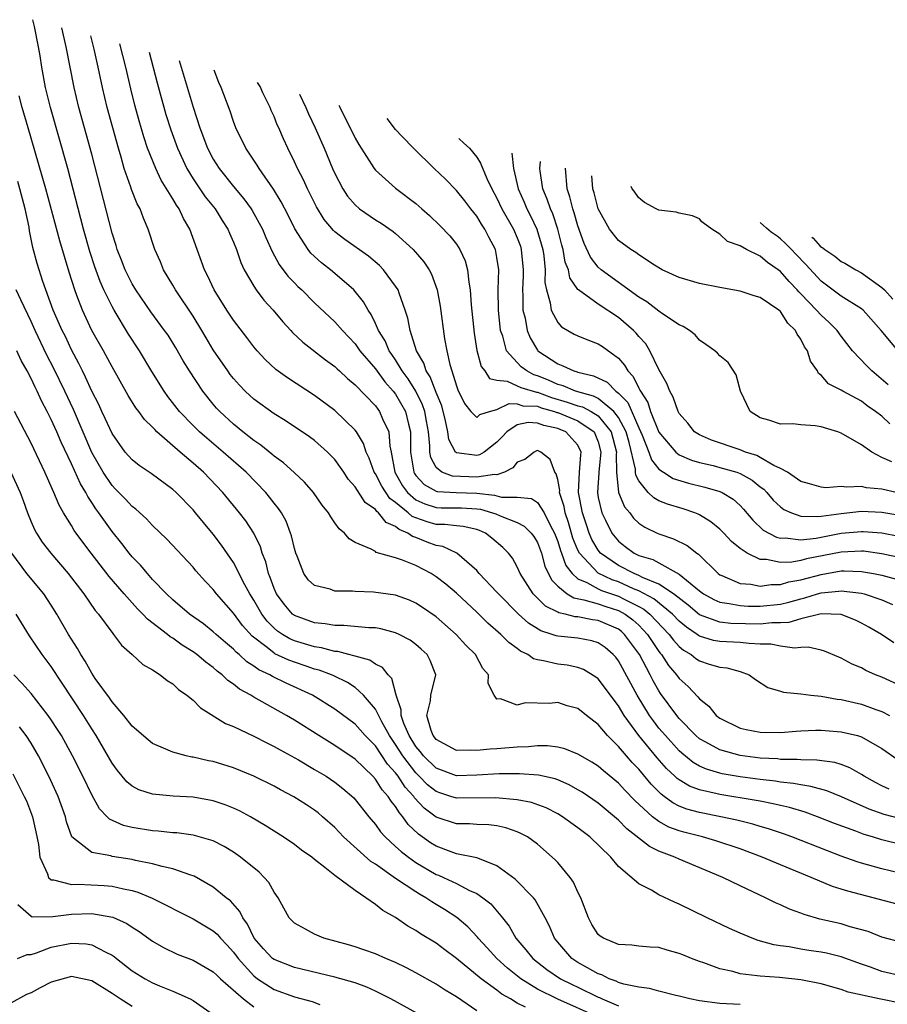
# Model space of a CAD drawing. Units: inches. Extents: x 2631000 to 2634000, y 1518000 to 1518965.
# Drawn here: x 2632668 to 2632754, y 1518402 to 1518500 of the extents above; entities that cross this region are included whole.
import ezdxf

# ---------------------------------------------------------------- set-up
doc = ezdxf.new("R2010")
doc.units = ezdxf.units.IN
doc.header["$MEASUREMENT"] = 0
doc.layers.add('LD26311518_2ft', color=254, linetype='Continuous')

msp = doc.modelspace()

# ---------------------------------------------------------------- linework, layer by layer
at = {"layer": 'LD26311518_2ft'}
for points, elevation in [([(2632757.126, 1518414.874), (2632753, 1518415.862), (2632751, 1518416.421), (2632750.556, 1518416.556), (2632749, 1518417.113), (2632747.625, 1518417.625), (2632744.113, 1518419), (2632743.297, 1518419.297), (2632741.803, 1518419.803), (2632741, 1518420.034), (2632740.266, 1518420.266), (2632738.67, 1518420.67), (2632737.113, 1518421), (2632735, 1518421.41), (2632733.748, 1518421.748), (2632733, 1518422.05), (2632732.36, 1518422.36), (2632731.519, 1518423), (2632731.214, 1518423.214), (2632730.22, 1518424.22), (2632729, 1518425.697), (2632728.355, 1518426.355), (2632727.789, 1518427), (2632727, 1518427.939), (2632725.91, 1518429), (2632725, 1518430.112), (2632723.843, 1518431), (2632723, 1518431.678), (2632721.949, 1518431.949), (2632721, 1518432.263), (2632720.183, 1518432.183), (2632717.772, 1518432.227), (2632717, 1518432.023), (2632715.35, 1518432.65), (2632715, 1518432.616), (2632714.739, 1518433), (2632714.144, 1518434.144), (2632714.156, 1518435), (2632713.616, 1518435.616), (2632712.873, 1518437), (2632711.94, 1518437.94), (2632710.962, 1518439), (2632709, 1518440.72), (2632707.665, 1518441.665), (2632707, 1518442.09), (2632706.368, 1518442.368), (2632705, 1518442.876), (2632702.821, 1518443.179), (2632701, 1518443.215), (2632700.748, 1518443.252), (2632699, 1518443.27), (2632698.551, 1518443.449), (2632697, 1518443.824), (2632696.379, 1518444.38), (2632695.933, 1518445), (2632695.267, 1518446.733), (2632695.144, 1518447), (2632695, 1518447.474), (2632694.723, 1518448.723), (2632694.63, 1518449), (2632694.176, 1518450.176), (2632693.715, 1518451), (2632693.435, 1518451.435), (2632693, 1518451.959), (2632692.559, 1518452.559), (2632692.191, 1518453), (2632690.242, 1518455), (2632687.968, 1518457), (2632686.354, 1518458.354), (2632685.627, 1518459), (2632685, 1518459.623), (2632683.67, 1518461), (2632682.497, 1518462.497), (2632682.141, 1518463), (2632680.944, 1518464.944), (2632679.725, 1518467), (2632678.639, 1518468.639), (2632677.211, 1518471), (2632677, 1518471.378), (2632676.203, 1518473), (2632675.828, 1518473.828), (2632675.298, 1518475.298), (2632674.801, 1518476.801), (2632674.173, 1518479), (2632672.62, 1518485), (2632670.931, 1518491), (2632670.441, 1518493), (2632670.062, 1518495), (2632669.89, 1518496.11), (2632669.733, 1518497), (2632669.342, 1518499), (2632669.191, 1518499.684)], 8812), ([(2632755, 1518418.221), (2632753, 1518418.712), (2632752.082, 1518419), (2632751.243, 1518419.243), (2632750.44, 1518419.56), (2632748.337, 1518420.337), (2632746.661, 1518421), (2632745.435, 1518421.435), (2632743.892, 1518421.892), (2632743, 1518422.088), (2632742.279, 1518422.279), (2632741, 1518422.518), (2632740.606, 1518422.606), (2632737, 1518423.18), (2632736.749, 1518423.251), (2632735, 1518423.638), (2632734.011, 1518424.011), (2632733, 1518424.629), (2632732.782, 1518424.782), (2632732.567, 1518425), (2632731.752, 1518425.752), (2632730.815, 1518426.815), (2632729.011, 1518429.011), (2632727.558, 1518431), (2632727, 1518431.942), (2632725, 1518434.606), (2632724.775, 1518434.775), (2632723.539, 1518435.539), (2632723, 1518435.727), (2632721.943, 1518435.943), (2632721, 1518436.053), (2632719.603, 1518436.397), (2632719, 1518436.486), (2632718.597, 1518436.597), (2632718.045, 1518437), (2632717.337, 1518437.337), (2632717, 1518437.603), (2632716.188, 1518438.188), (2632715.391, 1518439), (2632714.117, 1518440.117), (2632713, 1518441.203), (2632711, 1518443.054), (2632709.947, 1518443.947), (2632709, 1518444.694), (2632708.5, 1518445), (2632707, 1518445.783), (2632705.666, 1518446.334), (2632705, 1518446.566), (2632703.092, 1518447.092), (2632703, 1518447.167), (2632702.587, 1518447.413), (2632701, 1518448.083), (2632700.415, 1518448.415), (2632699.94, 1518449), (2632699.411, 1518449.41), (2632699, 1518450.022), (2632698.592, 1518450.592), (2632698.378, 1518451), (2632697.751, 1518451.751), (2632696.88, 1518453), (2632696.014, 1518454.013), (2632694.981, 1518454.981), (2632693.929, 1518455.928), (2632693, 1518456.584), (2632692.784, 1518456.783), (2632691.678, 1518457.678), (2632691, 1518458.133), (2632689.901, 1518459), (2632689, 1518459.74), (2632687.632, 1518461), (2632687.326, 1518461.326), (2632687, 1518461.709), (2632685.959, 1518463), (2632684.635, 1518465), (2632684.015, 1518466.015), (2632683.291, 1518467.29), (2632682.526, 1518468.526), (2632682.196, 1518469), (2632680.835, 1518470.835), (2632679.358, 1518473), (2632679, 1518473.601), (2632678.301, 1518475), (2632677.95, 1518475.95), (2632677.517, 1518477), (2632677.406, 1518477.406), (2632677, 1518478.599), (2632675, 1518486.394), (2632673.732, 1518491), (2632673.26, 1518493), (2632672.468, 1518497), (2632672.044, 1518498.888)], 8814), ([(2632755, 1518420.741), (2632753.221, 1518421.221), (2632751.749, 1518421.749), (2632749.029, 1518422.971), (2632747.561, 1518423.561), (2632745.995, 1518423.995), (2632745, 1518424.129), (2632744.284, 1518424.284), (2632743, 1518424.42), (2632742.507, 1518424.508), (2632741, 1518424.675), (2632739, 1518424.935), (2632737.235, 1518425.235), (2632737, 1518425.289), (2632735.684, 1518425.684), (2632735, 1518425.999), (2632734.363, 1518426.363), (2632733.259, 1518427.26), (2632733, 1518427.497), (2632731.63, 1518429), (2632731, 1518429.75), (2632730.45, 1518430.45), (2632730.061, 1518431), (2632728.835, 1518433), (2632727, 1518436.398), (2632726.741, 1518436.74), (2632726.49, 1518437), (2632725.691, 1518437.691), (2632725, 1518438.165), (2632724.365, 1518438.365), (2632723, 1518438.609), (2632721, 1518438.814), (2632720.847, 1518438.847), (2632720.452, 1518439), (2632719.336, 1518439.336), (2632718.104, 1518440.104), (2632717.138, 1518441), (2632715.141, 1518443), (2632715, 1518443.172), (2632713.259, 1518445), (2632713, 1518445.302), (2632711.027, 1518447.027), (2632709.67, 1518447.67), (2632709, 1518447.774), (2632708.105, 1518448.105), (2632707, 1518448.556), (2632706.659, 1518448.659), (2632706.191, 1518449), (2632705.346, 1518449.345), (2632705, 1518449.655), (2632704.057, 1518450.056), (2632703.305, 1518451), (2632703.127, 1518451.128), (2632703, 1518451.313), (2632702.003, 1518452.003), (2632701, 1518453.554), (2632700.319, 1518454.32), (2632699.869, 1518455), (2632699, 1518456.253), (2632698.281, 1518457), (2632697, 1518458.133), (2632696.504, 1518458.504), (2632694.098, 1518460.098), (2632693, 1518460.775), (2632691, 1518462.226), (2632690.59, 1518462.59), (2632690.159, 1518463), (2632689.585, 1518463.585), (2632689, 1518464.244), (2632688.666, 1518464.666), (2632688.425, 1518465), (2632687, 1518467.075), (2632686.277, 1518468.277), (2632685.863, 1518469), (2632685, 1518470.426), (2632683.272, 1518473), (2632683, 1518473.481), (2632682.079, 1518475), (2632681.771, 1518475.771), (2632681.212, 1518477), (2632680.555, 1518479), (2632680.094, 1518480.094), (2632679.771, 1518481), (2632679.489, 1518481.489), (2632678.916, 1518482.916), (2632678.845, 1518483.155), (2632678.2, 1518485), (2632677.896, 1518486.105), (2632677.623, 1518487), (2632676.526, 1518491), (2632676.05, 1518493), (2632675.63, 1518495), (2632675.236, 1518496.763), (2632674.907, 1518498.088)], 8816), ([(2632753.716, 1518423.716), (2632753, 1518424.059), (2632752.376, 1518424.376), (2632751.261, 1518425), (2632751, 1518425.172), (2632749.829, 1518425.829), (2632749, 1518426.14), (2632748.346, 1518426.346), (2632746.586, 1518426.586), (2632745, 1518426.608), (2632744.65, 1518426.65), (2632743, 1518426.659), (2632742.695, 1518426.695), (2632741, 1518426.785), (2632739, 1518427.039), (2632737, 1518427.594), (2632735.635, 1518428.365), (2632735, 1518428.699), (2632734.652, 1518429), (2632733, 1518430.701), (2632732.75, 1518431), (2632731.164, 1518433.164), (2632731, 1518433.412), (2632730.424, 1518434.424), (2632730.133, 1518435), (2632729.071, 1518437), (2632727.609, 1518439), (2632727.287, 1518439.286), (2632727, 1518439.503), (2632725, 1518440.377), (2632724.449, 1518440.448), (2632723, 1518440.713), (2632722.734, 1518440.734), (2632721.72, 1518441), (2632721.119, 1518441.118), (2632721, 1518441.19), (2632719.79, 1518441.79), (2632718.576, 1518443), (2632717.281, 1518445), (2632717, 1518445.657), (2632716.522, 1518446.522), (2632716.147, 1518447), (2632715.574, 1518447.574), (2632714.511, 1518448.511), (2632713.868, 1518449), (2632713.264, 1518449.264), (2632713, 1518449.361), (2632711.65, 1518449.65), (2632711, 1518449.701), (2632709.848, 1518449.847), (2632709, 1518449.841), (2632708.1, 1518450.1), (2632707, 1518450.493), (2632706.64, 1518450.64), (2632706.24, 1518451), (2632705, 1518452.01), (2632704.424, 1518452.425), (2632703.622, 1518453.622), (2632703, 1518454.841), (2632702.891, 1518455), (2632702.399, 1518456.4), (2632702.102, 1518457), (2632701.841, 1518457.841), (2632701.123, 1518459), (2632701, 1518459.163), (2632699, 1518461.107), (2632697, 1518462.589), (2632694.321, 1518464.321), (2632693.159, 1518465.159), (2632692.126, 1518466.126), (2632691.33, 1518467), (2632691, 1518467.398), (2632690.321, 1518468.321), (2632689, 1518470.008), (2632688.35, 1518471), (2632687.097, 1518473), (2632686.427, 1518474.427), (2632686.114, 1518475), (2632684.676, 1518479), (2632684.046, 1518480.046), (2632683.619, 1518481), (2632683.355, 1518481.356), (2632683, 1518481.982), (2632681.856, 1518483.856), (2632681.31, 1518485), (2632680.514, 1518487), (2632680.134, 1518488.134), (2632679.684, 1518489.683), (2632679.252, 1518491.252), (2632678.851, 1518492.851), (2632678.35, 1518495), (2632677.776, 1518497.288)], 8818), ([(2632680.662, 1518496.482), (2632681.455, 1518493.455), (2632682.327, 1518490.327), (2632682.811, 1518488.811), (2632683.461, 1518487), (2632684.369, 1518485), (2632685, 1518483.961), (2632686.205, 1518482.205), (2632687.173, 1518481), (2632687.873, 1518479.873), (2632688.442, 1518479), (2632688.597, 1518478.597), (2632689, 1518477.707), (2632689.292, 1518477), (2632689.724, 1518475.724), (2632690.056, 1518475), (2632691, 1518473.363), (2632691.237, 1518473), (2632691.998, 1518471.998), (2632692.917, 1518471), (2632693.855, 1518469.856), (2632694.647, 1518469), (2632694.807, 1518468.807), (2632695.833, 1518467.833), (2632698.088, 1518466.089), (2632699, 1518465.433), (2632699.216, 1518465.216), (2632699.466, 1518465), (2632700.254, 1518464.254), (2632701, 1518463.649), (2632703, 1518461.551), (2632703.227, 1518461.227), (2632703.41, 1518461), (2632703.707, 1518460.293), (2632704.32, 1518459), (2632704.416, 1518457.584), (2632704.551, 1518457), (2632704.919, 1518455), (2632705.669, 1518453.669), (2632706.164, 1518453), (2632707, 1518452.287), (2632707.871, 1518451.871), (2632709, 1518451.521), (2632709.493, 1518451.493), (2632711, 1518451.504), (2632711.488, 1518451.488), (2632713, 1518451.397), (2632713.361, 1518451.361), (2632714.573, 1518451), (2632714.885, 1518450.885), (2632715.311, 1518450.689), (2632717, 1518450.032), (2632717.694, 1518449.695), (2632718.389, 1518449), (2632718.657, 1518448.657), (2632719, 1518448.064), (2632719.392, 1518447), (2632719.726, 1518445.726), (2632720.379, 1518444.379), (2632721, 1518443.754), (2632721.924, 1518443), (2632722.594, 1518442.594), (2632723.579, 1518442.421), (2632725, 1518441.997), (2632725.736, 1518441.736), (2632727, 1518441.352), (2632727.653, 1518441), (2632728.419, 1518440.419), (2632729, 1518439.903), (2632729.87, 1518439), (2632731, 1518437.305), (2632731.128, 1518437.128), (2632731.245, 1518437), (2632731.937, 1518435.937), (2632732.742, 1518435), (2632733, 1518434.635), (2632733.867, 1518433.866), (2632734.841, 1518432.841), (2632735, 1518432.626), (2632735.911, 1518431.911), (2632736.638, 1518431), (2632737, 1518430.718), (2632739, 1518429.752), (2632739.609, 1518429.609), (2632741, 1518429.333), (2632743, 1518429.319), (2632744.551, 1518429.449), (2632745, 1518429.473), (2632746.462, 1518429.538), (2632747, 1518429.533), (2632749, 1518429.386), (2632750.598, 1518429), (2632751, 1518428.886), (2632753, 1518427.714), (2632754.611, 1518426.611)], 8820), ([(2632683.639, 1518495.652), (2632685, 1518491.037), (2632685.683, 1518489), (2632686.436, 1518487), (2632687, 1518485.916), (2632687.572, 1518485), (2632689, 1518483.215), (2632690.011, 1518482.011), (2632690.735, 1518481), (2632690.837, 1518480.837), (2632691.844, 1518479), (2632692.178, 1518478.178), (2632692.797, 1518476.797), (2632693.503, 1518475.504), (2632694.37, 1518474.37), (2632695, 1518473.7), (2632695.345, 1518473.345), (2632695.728, 1518473), (2632697, 1518471.734), (2632699, 1518469.865), (2632699.739, 1518469), (2632701, 1518467.67), (2632701.472, 1518467), (2632703, 1518465.214), (2632703.94, 1518463.94), (2632704.771, 1518463), (2632705, 1518462.699), (2632705.973, 1518461), (2632706.26, 1518459.74), (2632706.465, 1518459), (2632706.454, 1518457.546), (2632706.479, 1518457), (2632706.799, 1518455), (2632706.871, 1518454.871), (2632707, 1518454.697), (2632707.802, 1518453.802), (2632709, 1518453.132), (2632709.096, 1518453.096), (2632710.989, 1518452.989), (2632713, 1518452.923), (2632714.747, 1518452.747), (2632715.443, 1518452.557), (2632717, 1518452.556), (2632718.406, 1518452.406), (2632719, 1518452.016), (2632719.663, 1518451), (2632720.299, 1518449.701), (2632720.693, 1518449), (2632721, 1518448.172), (2632721.265, 1518447.265), (2632721.373, 1518447), (2632721.792, 1518445.792), (2632722.412, 1518445), (2632723, 1518444.481), (2632723.884, 1518444.116), (2632725, 1518443.492), (2632725.335, 1518443.335), (2632727, 1518442.772), (2632727.496, 1518442.504), (2632729, 1518441.758), (2632729.493, 1518441.492), (2632730.082, 1518441), (2632732.012, 1518439), (2632732.428, 1518438.428), (2632733, 1518437.8), (2632733.428, 1518437.428), (2632734.166, 1518437), (2632734.625, 1518436.625), (2632735, 1518436.373), (2632735.937, 1518436.063), (2632737, 1518435.759), (2632737.701, 1518435.701), (2632739, 1518435.324), (2632739.886, 1518435), (2632740.534, 1518434.533), (2632741.739, 1518433.739), (2632743, 1518433.389), (2632743.293, 1518433.293), (2632745, 1518433.132), (2632745.976, 1518433), (2632747, 1518432.893), (2632748.595, 1518432.595), (2632749, 1518432.555), (2632750.262, 1518432.262), (2632751, 1518432.113), (2632752.406, 1518431.594), (2632753, 1518431.391), (2632753.759, 1518431)], 8822), ([(2632755, 1518433.838), (2632753, 1518434.765), (2632752.387, 1518435), (2632751.429, 1518435.429), (2632751, 1518435.678), (2632750.059, 1518436.06), (2632749, 1518436.659), (2632748.748, 1518436.748), (2632747.343, 1518437.343), (2632747, 1518437.452), (2632745.734, 1518437.734), (2632745, 1518437.704), (2632744.374, 1518437.625), (2632743, 1518437.825), (2632742.036, 1518438.036), (2632741, 1518438.047), (2632739.916, 1518438.084), (2632739, 1518438.197), (2632737, 1518438.284), (2632736.397, 1518438.398), (2632735, 1518438.822), (2632734.887, 1518438.887), (2632734.758, 1518439), (2632733.704, 1518439.705), (2632733, 1518440.313), (2632732.334, 1518441), (2632730.503, 1518442.503), (2632729, 1518443.306), (2632728.492, 1518443.508), (2632727, 1518444.172), (2632726.38, 1518444.38), (2632725, 1518445.04), (2632723.144, 1518447), (2632723, 1518447.302), (2632722.506, 1518448.506), (2632722.052, 1518450.052), (2632721.727, 1518451), (2632721.624, 1518451.624), (2632721.192, 1518453), (2632721.202, 1518453.201), (2632721, 1518454.303), (2632720.86, 1518454.861), (2632720.725, 1518455), (2632720.268, 1518456.268), (2632719.334, 1518457), (2632719, 1518457.142), (2632718.893, 1518457.106), (2632718.675, 1518457), (2632717.748, 1518456.252), (2632717, 1518456.003), (2632716.567, 1518455.433), (2632715.748, 1518455), (2632715, 1518454.738), (2632714.77, 1518454.77), (2632713, 1518454.513), (2632710.609, 1518454.609), (2632709.569, 1518455), (2632709, 1518455.475), (2632708.461, 1518456.461), (2632708.372, 1518457), (2632708.376, 1518457.624), (2632708.231, 1518459), (2632708.058, 1518460.058), (2632707.881, 1518461), (2632707.666, 1518461.666), (2632706.992, 1518463), (2632706.228, 1518464.228), (2632705.657, 1518465), (2632705, 1518466.087), (2632704.634, 1518466.634), (2632704.365, 1518467), (2632703.962, 1518467.962), (2632703.307, 1518469), (2632703, 1518469.703), (2632702.583, 1518470.583), (2632702.287, 1518471), (2632701.832, 1518471.832), (2632700.875, 1518473), (2632699, 1518474.633), (2632698.56, 1518475), (2632697.673, 1518475.673), (2632696.634, 1518476.634), (2632696.354, 1518477), (2632695.034, 1518479.034), (2632694.378, 1518480.379), (2632693.705, 1518481.705), (2632692.947, 1518482.947), (2632691.512, 1518485), (2632691.328, 1518485.328), (2632690.211, 1518487), (2632689.238, 1518489), (2632689, 1518489.624), (2632688.66, 1518490.66), (2632687.774, 1518493), (2632687.544, 1518493.477), (2632687.076, 1518494.692)], 8824), ([(2632754.171, 1518438.171), (2632752.955, 1518439), (2632751.72, 1518439.719), (2632751, 1518440.116), (2632750.405, 1518440.405), (2632749, 1518440.946), (2632747, 1518441.025), (2632745, 1518440.546), (2632743.82, 1518440.18), (2632743, 1518440.127), (2632742.134, 1518440.134), (2632741, 1518440.021), (2632738.084, 1518440.084), (2632737, 1518440.205), (2632735, 1518440.939), (2632733.88, 1518441.88), (2632732.421, 1518443), (2632731, 1518443.953), (2632729.376, 1518444.624), (2632729, 1518444.822), (2632728.551, 1518445), (2632727, 1518445.781), (2632725.238, 1518447), (2632725, 1518447.301), (2632724.378, 1518448.378), (2632724.109, 1518449), (2632723.826, 1518449.826), (2632723.431, 1518451), (2632723.066, 1518453), (2632723.164, 1518455), (2632723.282, 1518456.718), (2632723.323, 1518457), (2632723, 1518457.667), (2632721.803, 1518459), (2632721.237, 1518459.237), (2632721, 1518459.332), (2632719.617, 1518459.617), (2632719, 1518459.865), (2632718.09, 1518459.91), (2632717, 1518459.675), (2632715.974, 1518459), (2632715.517, 1518458.484), (2632715, 1518457.958), (2632713.743, 1518457), (2632713.292, 1518456.708), (2632713, 1518456.644), (2632711, 1518456.916), (2632710.907, 1518457), (2632710.243, 1518458.243), (2632710.144, 1518459), (2632709.927, 1518460.073), (2632709.545, 1518461.546), (2632709, 1518462.889), (2632708.418, 1518464.418), (2632708.017, 1518465), (2632707.786, 1518465.785), (2632707.073, 1518467), (2632706.437, 1518469), (2632706.211, 1518470.211), (2632705.949, 1518471), (2632705.332, 1518472.668), (2632705.233, 1518473), (2632705, 1518473.376), (2632703.797, 1518475), (2632703.408, 1518475.408), (2632702.332, 1518476.332), (2632699.967, 1518477.967), (2632699, 1518478.745), (2632698.864, 1518478.864), (2632697.955, 1518479.955), (2632697.201, 1518481.201), (2632696.284, 1518483), (2632695.888, 1518483.887), (2632695.298, 1518485), (2632695, 1518485.666), (2632694.343, 1518487), (2632693.922, 1518487.922), (2632693.465, 1518489), (2632693.316, 1518489.316), (2632693, 1518490.125), (2632692.723, 1518490.723), (2632692.622, 1518491), (2632691.873, 1518492.453), (2632691.611, 1518493.103), (2632691.376, 1518493.492)], 8826), ([(2632755, 1518412.23), (2632752.155, 1518413), (2632749.639, 1518413.638), (2632749, 1518413.856), (2632748.121, 1518414.121), (2632746.024, 1518415), (2632743, 1518416.233), (2632741.2, 1518417), (2632739, 1518417.811), (2632736.615, 1518418.615), (2632735.289, 1518419), (2632733.467, 1518419.467), (2632733, 1518419.606), (2632731.98, 1518419.98), (2632731, 1518420.518), (2632730.354, 1518421), (2632728.608, 1518422.608), (2632727.632, 1518423.632), (2632727, 1518424.319), (2632725.521, 1518425.521), (2632725, 1518425.971), (2632724.376, 1518426.376), (2632723.285, 1518427), (2632723, 1518427.185), (2632721.706, 1518427.706), (2632721, 1518427.866), (2632719.988, 1518427.989), (2632719, 1518427.979), (2632718.11, 1518427.89), (2632717, 1518427.858), (2632715, 1518427.713), (2632714.321, 1518427.679), (2632713, 1518427.529), (2632712.427, 1518427.573), (2632711, 1518427.535), (2632709, 1518428.619), (2632708.839, 1518428.839), (2632708.698, 1518429), (2632708.496, 1518429.504), (2632708.082, 1518431), (2632708.436, 1518432.436), (2632708.458, 1518433), (2632708.965, 1518435), (2632708.403, 1518436.403), (2632708.1, 1518437), (2632707.535, 1518437.534), (2632707, 1518437.999), (2632706.423, 1518438.423), (2632705.345, 1518439), (2632705, 1518439.166), (2632703.54, 1518439.54), (2632703, 1518439.631), (2632702.354, 1518439.646), (2632699.888, 1518439.888), (2632699, 1518439.879), (2632698.048, 1518440.048), (2632697, 1518440.13), (2632695, 1518440.852), (2632694.808, 1518441), (2632693.982, 1518441.982), (2632693.227, 1518443), (2632693, 1518443.514), (2632692.617, 1518444.617), (2632692.442, 1518445), (2632692.169, 1518446.17), (2632691.834, 1518447), (2632691.648, 1518447.648), (2632690.989, 1518448.989), (2632690.202, 1518450.202), (2632689.6, 1518451), (2632687.946, 1518453), (2632686.025, 1518455), (2632685, 1518455.916), (2632683.731, 1518457), (2632681.435, 1518459), (2632681.21, 1518459.21), (2632681, 1518459.466), (2632680.214, 1518460.214), (2632679.655, 1518461), (2632679.365, 1518461.365), (2632678.593, 1518462.593), (2632677, 1518465.422), (2632676.148, 1518467), (2632675.014, 1518469.014), (2632674.086, 1518471), (2632673.538, 1518472.462), (2632673.319, 1518473), (2632672.767, 1518474.767), (2632671.845, 1518477.845), (2632670.468, 1518483), (2632668.704, 1518489), (2632668.131, 1518491), (2632667.823, 1518492.177)], 8810), ([(2632695.499, 1518492.342), (2632696.147, 1518491), (2632696.402, 1518490.402), (2632697.066, 1518489), (2632697.934, 1518487), (2632698.775, 1518485), (2632699, 1518484.504), (2632699.778, 1518483), (2632700.261, 1518482.261), (2632701, 1518481.391), (2632701.444, 1518481), (2632703, 1518479.937), (2632703.585, 1518479.585), (2632704.762, 1518478.762), (2632705, 1518478.562), (2632706.729, 1518477), (2632707.788, 1518475.788), (2632708.308, 1518475), (2632708.551, 1518474.551), (2632709.101, 1518473), (2632709.403, 1518471.403), (2632709.833, 1518468.167), (2632710.049, 1518467), (2632710.352, 1518465.649), (2632710.561, 1518465), (2632711, 1518463.536), (2632711.141, 1518463.141), (2632711.782, 1518461.781), (2632712.439, 1518461), (2632713, 1518460.418), (2632713.3, 1518460.7), (2632714.271, 1518461), (2632715, 1518461.2), (2632716.214, 1518461.786), (2632717, 1518461.744), (2632717.571, 1518461.571), (2632719, 1518461.517), (2632719.375, 1518461.375), (2632720.679, 1518461), (2632720.908, 1518460.908), (2632721, 1518460.889), (2632723, 1518460.076), (2632724.603, 1518459), (2632725, 1518458.013), (2632725.266, 1518457), (2632725.053, 1518455.053), (2632725.06, 1518454.94), (2632724.913, 1518453), (2632725, 1518452.507), (2632725.353, 1518451), (2632725.733, 1518450.267), (2632726.349, 1518449), (2632727, 1518448.19), (2632727.66, 1518447.66), (2632728.557, 1518447), (2632729, 1518446.789), (2632730.386, 1518446.385), (2632731, 1518446.061), (2632733, 1518444.949), (2632735, 1518443.303), (2632735.407, 1518443), (2632736.426, 1518442.426), (2632737, 1518442.181), (2632737.938, 1518442.062), (2632739, 1518441.832), (2632739.787, 1518441.787), (2632741, 1518441.771), (2632743, 1518441.984), (2632743.821, 1518442.179), (2632745, 1518442.519), (2632745.404, 1518442.596), (2632746.655, 1518443), (2632747, 1518443.096), (2632748.742, 1518443.259), (2632749, 1518443.306), (2632751, 1518443.064), (2632751.247, 1518443), (2632753, 1518442.399), (2632754.045, 1518441.955)], 8828), ([(2632699.402, 1518491.253), (2632699.5, 1518491.036), (2632701, 1518488.002), (2632701.369, 1518487.369), (2632702.876, 1518485), (2632703, 1518484.841), (2632705, 1518483.039), (2632707, 1518481.528), (2632707.285, 1518481.285), (2632707.594, 1518481), (2632708.349, 1518480.349), (2632709.364, 1518479.364), (2632710.346, 1518478.346), (2632711, 1518477.51), (2632711.345, 1518477), (2632711.867, 1518475.867), (2632712.108, 1518475), (2632712.218, 1518473.782), (2632712.368, 1518473), (2632712.457, 1518471.543), (2632712.741, 1518468.741), (2632713.021, 1518467.021), (2632713.455, 1518465.455), (2632713.814, 1518465), (2632714.258, 1518464.258), (2632715, 1518464.081), (2632716.019, 1518463.981), (2632717, 1518463.542), (2632717.355, 1518463.356), (2632718.906, 1518462.906), (2632719, 1518462.903), (2632720.382, 1518462.382), (2632721.939, 1518461.939), (2632723, 1518461.566), (2632723.447, 1518461.446), (2632724.309, 1518461), (2632725, 1518460.583), (2632726.289, 1518459), (2632726.797, 1518457), (2632726.773, 1518456.773), (2632726.814, 1518455), (2632727.013, 1518453.012), (2632727.597, 1518451.597), (2632728.105, 1518451), (2632728.479, 1518450.479), (2632729, 1518449.987), (2632729.585, 1518449.585), (2632730.828, 1518449), (2632731, 1518448.924), (2632732.441, 1518448.441), (2632733.779, 1518447.779), (2632734.734, 1518447), (2632734.901, 1518446.901), (2632736.831, 1518445), (2632737, 1518444.875), (2632737.195, 1518444.805), (2632739, 1518444.029), (2632740.06, 1518443.94), (2632741, 1518443.755), (2632742.089, 1518443.911), (2632743, 1518443.909), (2632743.827, 1518444.173), (2632745, 1518444.373), (2632747, 1518444.909), (2632749, 1518445.258), (2632749.27, 1518445.27), (2632751, 1518445.217), (2632752.187, 1518445), (2632753, 1518444.829), (2632754.451, 1518444.451)], 8830), ([(2632755, 1518446.505), (2632753, 1518446.952), (2632751.198, 1518447.198), (2632751, 1518447.214), (2632749, 1518447.113), (2632745.556, 1518446.444), (2632745, 1518446.286), (2632744.129, 1518446.129), (2632743, 1518446.09), (2632741.624, 1518446.376), (2632741, 1518446.379), (2632739.69, 1518447), (2632739, 1518447.461), (2632738.152, 1518448.152), (2632737.387, 1518449), (2632737, 1518449.39), (2632736.121, 1518450.122), (2632735, 1518450.805), (2632734.873, 1518450.873), (2632734.53, 1518451), (2632733.382, 1518451.382), (2632731.842, 1518451.842), (2632731, 1518452.181), (2632730.475, 1518452.475), (2632729.944, 1518453), (2632729, 1518454.169), (2632728.717, 1518454.717), (2632728.686, 1518455), (2632728.679, 1518455.321), (2632728.054, 1518457.946), (2632727.755, 1518459), (2632727, 1518460.418), (2632726.557, 1518461), (2632725, 1518462.276), (2632724.523, 1518462.523), (2632722.77, 1518463), (2632721.534, 1518463.534), (2632721, 1518463.669), (2632720.094, 1518464.094), (2632719, 1518464.53), (2632718.635, 1518464.635), (2632717.939, 1518465), (2632717.406, 1518465.406), (2632717, 1518465.829), (2632715.956, 1518467), (2632715.566, 1518468.434), (2632715.36, 1518469), (2632715.143, 1518471), (2632715.126, 1518473), (2632715.172, 1518475), (2632715, 1518476.214), (2632714.858, 1518477), (2632714.21, 1518478.21), (2632713.808, 1518479), (2632713.48, 1518479.48), (2632713, 1518480.284), (2632712.425, 1518481), (2632711.815, 1518481.816), (2632711, 1518482.833), (2632709.936, 1518483.936), (2632708.813, 1518485), (2632706.771, 1518487), (2632705.644, 1518488.151), (2632705, 1518488.856), (2632704.169, 1518489.922)], 8832), ([(2632711.245, 1518487.948), (2632711.728, 1518487.481), (2632712.286, 1518487), (2632713, 1518486.111), (2632713.381, 1518485.523), (2632714.008, 1518483.992), (2632714.482, 1518483), (2632715, 1518482.056), (2632715.485, 1518481), (2632716.624, 1518479), (2632717, 1518478.132), (2632717.311, 1518477.311), (2632717.408, 1518477), (2632717.596, 1518475), (2632717.594, 1518474.406), (2632717.514, 1518473), (2632717.563, 1518472.437), (2632717.572, 1518471), (2632717.781, 1518470.219), (2632717.999, 1518469), (2632718.282, 1518468.282), (2632719, 1518467.05), (2632719.042, 1518467), (2632721, 1518465.691), (2632721.52, 1518465.52), (2632722.577, 1518465), (2632722.915, 1518464.915), (2632723, 1518464.878), (2632724.532, 1518464.532), (2632725.882, 1518463.882), (2632726.751, 1518463), (2632727, 1518462.815), (2632727.907, 1518461.906), (2632729, 1518459.403), (2632729.35, 1518458.65), (2632730.007, 1518457), (2632730.245, 1518456.244), (2632731, 1518455.306), (2632731.449, 1518455), (2632732.402, 1518454.402), (2632733.921, 1518453.921), (2632735.541, 1518453.541), (2632737, 1518453.109), (2632737.252, 1518453), (2632738.337, 1518452.337), (2632739, 1518451.722), (2632739.353, 1518451.353), (2632740.267, 1518450.267), (2632741.293, 1518449.293), (2632742.602, 1518448.602), (2632743, 1518448.512), (2632743.47, 1518448.53), (2632745, 1518448.342), (2632746.502, 1518448.502), (2632749, 1518448.974), (2632751, 1518449.17), (2632751.163, 1518449.163), (2632753.011, 1518449.011), (2632754.687, 1518448.687)], 8834), ([(2632716.467, 1518486.49), (2632716.63, 1518485), (2632717.097, 1518483), (2632717.682, 1518481.682), (2632717.962, 1518481), (2632718.326, 1518480.326), (2632718.949, 1518479), (2632719.523, 1518477), (2632719.621, 1518476.38), (2632719.747, 1518475), (2632719.743, 1518473.743), (2632719.893, 1518473), (2632720.269, 1518471.731), (2632720.358, 1518471), (2632721, 1518469.792), (2632721.374, 1518469.375), (2632722.628, 1518468.628), (2632723, 1518468.456), (2632724.037, 1518468.037), (2632725, 1518467.694), (2632725.414, 1518467.415), (2632727, 1518466.26), (2632727.59, 1518465.59), (2632727.925, 1518465), (2632728.46, 1518464.46), (2632729, 1518463.307), (2632729.119, 1518463.119), (2632729.159, 1518463), (2632729.891, 1518461.891), (2632730.172, 1518461), (2632731, 1518458.96), (2632732.646, 1518457), (2632733, 1518456.732), (2632734.199, 1518456.199), (2632735, 1518455.977), (2632736.341, 1518455.659), (2632737, 1518455.487), (2632738.681, 1518455), (2632739, 1518454.883), (2632740.208, 1518454.208), (2632741, 1518453.572), (2632741.335, 1518453.335), (2632741.65, 1518453), (2632742.26, 1518452.259), (2632743, 1518451.589), (2632743.339, 1518451.339), (2632744.094, 1518451), (2632745, 1518450.682), (2632746.62, 1518450.62), (2632747, 1518450.66), (2632749, 1518450.946), (2632751, 1518451.177), (2632753, 1518451.075), (2632754.773, 1518450.773)], 8836), ([(2632754.424, 1518453), (2632753, 1518453.327), (2632751.474, 1518453.474), (2632751, 1518453.602), (2632749.517, 1518453.517), (2632749, 1518453.612), (2632747.473, 1518453.473), (2632747, 1518453.535), (2632745.87, 1518453.87), (2632745, 1518454.097), (2632743.691, 1518455), (2632743, 1518455.388), (2632742.335, 1518455.665), (2632741, 1518456.465), (2632740.654, 1518456.654), (2632739.525, 1518457), (2632739, 1518457.213), (2632736.183, 1518458.183), (2632735, 1518458.683), (2632734.499, 1518459), (2632733.848, 1518459.848), (2632733, 1518460.812), (2632732.899, 1518461), (2632732.415, 1518462.415), (2632732.072, 1518463), (2632731.782, 1518463.782), (2632731, 1518465.16), (2632730.101, 1518467), (2632729.684, 1518467.684), (2632729, 1518468.421), (2632728.743, 1518468.743), (2632728.483, 1518469), (2632727, 1518470.291), (2632725, 1518471.588), (2632723.059, 1518473), (2632723, 1518473.061), (2632722.208, 1518474.208), (2632722.049, 1518475), (2632721.75, 1518475.75), (2632721.539, 1518477), (2632721.419, 1518477.42), (2632721.017, 1518479.017), (2632720.504, 1518480.504), (2632720.273, 1518481), (2632719.961, 1518481.961), (2632719.53, 1518483), (2632719.272, 1518484.728), (2632719.244, 1518485), (2632719.302, 1518485.69), (2632719.302, 1518485.699)], 8838), ([(2632753.98, 1518456.02), (2632753, 1518456.472), (2632752.006, 1518457), (2632751, 1518457.713), (2632749, 1518458.872), (2632748.658, 1518459), (2632747, 1518459.479), (2632746.422, 1518459.578), (2632745, 1518459.674), (2632744.208, 1518459.792), (2632743, 1518459.749), (2632741.852, 1518460.148), (2632741, 1518460.379), (2632740.008, 1518461), (2632739.061, 1518463), (2632738.626, 1518464.626), (2632737.843, 1518465.842), (2632737, 1518466.497), (2632736.768, 1518466.768), (2632736.497, 1518467), (2632735.627, 1518467.627), (2632735, 1518468.048), (2632734.557, 1518468.557), (2632734.015, 1518469), (2632733.397, 1518469.397), (2632733, 1518469.564), (2632731.352, 1518470.648), (2632731, 1518470.9), (2632729.813, 1518471.813), (2632729, 1518472.303), (2632725.278, 1518475), (2632725, 1518475.255), (2632724.227, 1518476.227), (2632723.601, 1518477.601), (2632723, 1518479.334), (2632722.632, 1518480.631), (2632722.496, 1518481), (2632722.203, 1518482.203), (2632721.929, 1518483), (2632721.761, 1518485.013)], 8840), ([(2632755, 1518408.572), (2632753, 1518409.118), (2632751.648, 1518409.648), (2632749.864, 1518410.136), (2632749, 1518410.409), (2632746.889, 1518410.889), (2632745.33, 1518411.33), (2632745, 1518411.466), (2632743.873, 1518411.873), (2632743, 1518412.289), (2632742.501, 1518412.501), (2632741.509, 1518413), (2632739, 1518414.163), (2632737.314, 1518415), (2632733, 1518416.789), (2632732.555, 1518417), (2632731, 1518417.595), (2632730.054, 1518418.054), (2632727.81, 1518419.81), (2632727, 1518420.664), (2632725, 1518422.346), (2632723.413, 1518423.413), (2632723, 1518423.665), (2632722.142, 1518424.142), (2632721, 1518424.643), (2632720.741, 1518424.741), (2632719.109, 1518425.109), (2632717.236, 1518425.236), (2632715.229, 1518425.229), (2632713, 1518425.083), (2632711, 1518425.029), (2632709, 1518425.783), (2632707.74, 1518427), (2632707.427, 1518427.428), (2632707, 1518427.915), (2632706.325, 1518429), (2632705.814, 1518430.186), (2632705.543, 1518431), (2632705.555, 1518431.555), (2632705.053, 1518433), (2632704.633, 1518434.633), (2632704.265, 1518435), (2632703.718, 1518435.718), (2632703, 1518436.048), (2632702.444, 1518436.444), (2632701, 1518436.835), (2632700.887, 1518436.887), (2632700.39, 1518437), (2632699.292, 1518437.292), (2632699, 1518437.313), (2632697.678, 1518437.678), (2632697, 1518437.767), (2632695, 1518438.37), (2632694.56, 1518438.559), (2632693.817, 1518439), (2632693.327, 1518439.327), (2632693, 1518439.609), (2632692.308, 1518440.308), (2632691.792, 1518441), (2632691, 1518442.368), (2632690.598, 1518443), (2632690.125, 1518443.876), (2632689, 1518446.081), (2632687.815, 1518447.815), (2632687, 1518448.896), (2632686.035, 1518450.035), (2632685.256, 1518451), (2632685, 1518451.298), (2632683.32, 1518453), (2632683, 1518453.295), (2632680.866, 1518454.866), (2632679.675, 1518455.675), (2632679, 1518456.217), (2632678.312, 1518457), (2632677, 1518458.813), (2632676.322, 1518460.322), (2632675.989, 1518461), (2632675.682, 1518461.682), (2632675, 1518463.017), (2632674.394, 1518464.393), (2632674.081, 1518465), (2632673.734, 1518465.734), (2632673, 1518467.092), (2632672.39, 1518468.39), (2632672.08, 1518469), (2632671.193, 1518471), (2632670.452, 1518473), (2632670.156, 1518473.844), (2632669.605, 1518475.605), (2632669.185, 1518477.185), (2632668.849, 1518478.849), (2632668.804, 1518479.196), (2632668.434, 1518481), (2632667.906, 1518483), (2632667.703, 1518483.703)], 8808), ([(2632753.792, 1518459.792), (2632753, 1518460.544), (2632752.386, 1518461), (2632751.564, 1518461.564), (2632751, 1518462.024), (2632749.155, 1518463), (2632749, 1518463.102), (2632747.725, 1518463.725), (2632747, 1518464.592), (2632746.756, 1518464.756), (2632746.641, 1518465), (2632745.959, 1518465.959), (2632745.65, 1518467), (2632745.372, 1518467.372), (2632745, 1518468.132), (2632744.633, 1518468.633), (2632744.491, 1518469), (2632743.731, 1518469.731), (2632743, 1518470.866), (2632742.844, 1518471), (2632741, 1518472.265), (2632740.411, 1518472.411), (2632739, 1518472.895), (2632737, 1518473.251), (2632735, 1518473.645), (2632733, 1518474.216), (2632731.298, 1518475), (2632730.567, 1518475.433), (2632729, 1518476.479), (2632728.713, 1518476.713), (2632728.209, 1518477), (2632727, 1518477.872), (2632726.115, 1518479), (2632724.999, 1518481), (2632724.6, 1518482.6), (2632724.482, 1518483), (2632724.373, 1518484.284)], 8842), ([(2632753.631, 1518463.631), (2632752.011, 1518465), (2632751.507, 1518465.507), (2632750.095, 1518467), (2632749, 1518468.428), (2632748.589, 1518469), (2632747.79, 1518469.791), (2632747, 1518470.497), (2632746.556, 1518471), (2632745, 1518472.614), (2632744.802, 1518472.801), (2632744.643, 1518473), (2632743.84, 1518473.84), (2632743, 1518474.838), (2632742.781, 1518475), (2632741.714, 1518475.714), (2632741, 1518476.333), (2632739.651, 1518477), (2632739, 1518477.363), (2632737.772, 1518477.772), (2632737, 1518478.511), (2632736.228, 1518479), (2632735.358, 1518479.615), (2632735.234, 1518479.732), (2632735, 1518480.01), (2632734.315, 1518480.316), (2632733, 1518480.569), (2632732.682, 1518480.682), (2632731, 1518480.868), (2632730.727, 1518481), (2632729.558, 1518481.649), (2632729.207, 1518481.927), (2632728.964, 1518482.142), (2632728.558, 1518482.741), (2632728.355, 1518482.996), (2632728.245, 1518483.203)], 8844), ([(2632754.624, 1518467), (2632752.933, 1518469), (2632751.155, 1518471), (2632751, 1518471.126), (2632749, 1518472.382), (2632747, 1518473.864), (2632745.508, 1518475.508), (2632744.525, 1518476.525), (2632744.095, 1518477), (2632743.476, 1518477.604), (2632743, 1518478.042), (2632742.666, 1518478.3), (2632742.078, 1518478.703), (2632741.627, 1518479.109), (2632741.313, 1518479.352), (2632740.979, 1518479.65)], 8846), ([(2632746.083, 1518478.225), (2632746.216, 1518478.118), (2632746.92, 1518477.34), (2632747.059, 1518477.223), (2632747.161, 1518477.172), (2632747.37, 1518477), (2632748.351, 1518476.351), (2632749, 1518475.822), (2632749.35, 1518475.651), (2632750.446, 1518475), (2632751, 1518474.705), (2632753, 1518473.258), (2632753.26, 1518473), (2632754.082, 1518472.082)], 8848), ([(2632755, 1518405.255), (2632753, 1518405.718), (2632751.865, 1518406.135), (2632751, 1518406.431), (2632749, 1518407.167), (2632747.526, 1518407.526), (2632747, 1518407.634), (2632745.796, 1518407.796), (2632745, 1518407.927), (2632743.858, 1518408.142), (2632743, 1518408.245), (2632742.345, 1518408.345), (2632740.78, 1518408.78), (2632740.183, 1518409), (2632739, 1518409.486), (2632737.957, 1518409.957), (2632735.742, 1518411), (2632733, 1518412.36), (2632732.543, 1518412.543), (2632731, 1518413.298), (2632730.267, 1518413.733), (2632729, 1518414.353), (2632727, 1518416.093), (2632726.26, 1518417), (2632724.181, 1518419), (2632723, 1518419.907), (2632721.479, 1518421), (2632721, 1518421.287), (2632719.867, 1518421.867), (2632718.402, 1518422.402), (2632717, 1518422.672), (2632714.874, 1518422.874), (2632711, 1518422.812), (2632710.454, 1518423), (2632709.346, 1518423.346), (2632709, 1518423.473), (2632708.154, 1518424.154), (2632707.332, 1518425), (2632707, 1518425.32), (2632705.704, 1518427), (2632705, 1518428.123), (2632704.394, 1518429), (2632703.622, 1518430.378), (2632703, 1518431.603), (2632701.827, 1518433), (2632701, 1518433.74), (2632700.247, 1518434.247), (2632698.895, 1518434.895), (2632698.655, 1518435), (2632697.454, 1518435.453), (2632697, 1518435.568), (2632696.156, 1518435.844), (2632695, 1518436.24), (2632694.447, 1518436.447), (2632693.084, 1518437.085), (2632693, 1518437.135), (2632692.314, 1518437.686), (2632690.827, 1518438.827), (2632689.89, 1518439.89), (2632689, 1518441.083), (2632687.326, 1518443), (2632687, 1518443.439), (2632686.23, 1518444.231), (2632685.286, 1518445.286), (2632685, 1518445.637), (2632682.401, 1518448.402), (2632681, 1518449.734), (2632680.395, 1518450.395), (2632679.352, 1518451.352), (2632679, 1518451.606), (2632678.336, 1518452.336), (2632677.35, 1518453.35), (2632677, 1518453.692), (2632676.112, 1518455), (2632675, 1518456.963), (2632673.192, 1518461.192), (2632672.343, 1518463), (2632671.257, 1518465.257), (2632670.578, 1518466.578), (2632669.401, 1518469), (2632669, 1518469.878), (2632667.981, 1518472.02), (2632667.545, 1518473)], 8806), ([(2632755, 1518402.541), (2632752.728, 1518403), (2632749.683, 1518403.683), (2632749, 1518403.924), (2632747, 1518404.505), (2632745, 1518404.901), (2632742.89, 1518405.11), (2632741, 1518405.238), (2632740.701, 1518405.299), (2632739, 1518405.494), (2632738.299, 1518405.701), (2632737, 1518405.979), (2632735.436, 1518406.564), (2632735, 1518406.702), (2632734.221, 1518407), (2632733.349, 1518407.349), (2632733, 1518407.506), (2632731.807, 1518407.807), (2632731, 1518408.073), (2632730.126, 1518408.126), (2632729, 1518408.222), (2632728.303, 1518408.303), (2632727, 1518408.369), (2632725.525, 1518409), (2632725.196, 1518409.196), (2632725, 1518409.372), (2632724.359, 1518410.359), (2632724.033, 1518411), (2632723.267, 1518413), (2632723, 1518413.545), (2632722.547, 1518414.547), (2632722.22, 1518415), (2632721, 1518416.477), (2632720.754, 1518416.754), (2632719, 1518418.274), (2632718.002, 1518419), (2632717.353, 1518419.353), (2632717, 1518419.496), (2632715.891, 1518419.891), (2632715, 1518420.085), (2632714.189, 1518420.189), (2632713, 1518420.227), (2632712.278, 1518420.278), (2632711, 1518420.284), (2632709, 1518420.966), (2632707.826, 1518421.826), (2632706.866, 1518422.866), (2632706.788, 1518423), (2632705.928, 1518423.928), (2632705.239, 1518425), (2632705, 1518425.319), (2632704.197, 1518426.197), (2632703, 1518427.98), (2632701.991, 1518429), (2632701, 1518430.119), (2632699, 1518431.61), (2632696.787, 1518433), (2632694.187, 1518434.187), (2632692.836, 1518434.836), (2632692.579, 1518435), (2632691.504, 1518435.504), (2632691, 1518435.874), (2632690.301, 1518436.301), (2632689.566, 1518437), (2632689.254, 1518437.254), (2632689, 1518437.531), (2632688.193, 1518438.193), (2632687.269, 1518439), (2632687, 1518439.257), (2632686.023, 1518440.024), (2632684.651, 1518441), (2632683, 1518442.406), (2632682.364, 1518443), (2632681, 1518444.428), (2632680.489, 1518445), (2632679.818, 1518445.818), (2632679, 1518446.645), (2632678.707, 1518447), (2632677.966, 1518447.966), (2632677, 1518449.152), (2632675.71, 1518451), (2632675.4, 1518451.4), (2632675, 1518452.033), (2632674.604, 1518452.604), (2632674.418, 1518453), (2632673.872, 1518453.872), (2632673, 1518455.822), (2632671.974, 1518457.974), (2632671.541, 1518459), (2632671, 1518460.21), (2632670.6, 1518461), (2632670.044, 1518462.044), (2632669.61, 1518463), (2632669.399, 1518463.399), (2632669, 1518464.259), (2632668.613, 1518465), (2632668.039, 1518466.039), (2632667.598, 1518467)], 8804), ([(2632739, 1518402.447), (2632737, 1518402.57), (2632735, 1518402.822), (2632734.034, 1518403), (2632733, 1518403.264), (2632732.67, 1518403.329), (2632731, 1518403.765), (2632730.046, 1518404.046), (2632729, 1518404.152), (2632727.541, 1518404.459), (2632727, 1518404.641), (2632726.766, 1518404.765), (2632726.065, 1518405), (2632725.372, 1518405.372), (2632725, 1518405.48), (2632723.933, 1518406.067), (2632723, 1518406.612), (2632722.409, 1518407), (2632721, 1518408.625), (2632720.695, 1518409), (2632720.198, 1518410.198), (2632719.772, 1518411), (2632718.787, 1518412.786), (2632718.613, 1518413), (2632716.816, 1518414.816), (2632715, 1518416.16), (2632713.113, 1518416.887), (2632713, 1518416.944), (2632711, 1518417.346), (2632710.474, 1518417.526), (2632709, 1518418.072), (2632708.432, 1518418.432), (2632707.263, 1518419.263), (2632706.243, 1518420.242), (2632705.71, 1518421), (2632705.365, 1518421.365), (2632705, 1518421.988), (2632704.542, 1518422.542), (2632704.272, 1518423), (2632703.661, 1518423.661), (2632703, 1518424.714), (2632702.732, 1518425), (2632701, 1518426.67), (2632699, 1518428.025), (2632697.403, 1518429), (2632695, 1518430.542), (2632694.238, 1518431), (2632691, 1518432.812), (2632690.695, 1518433), (2632689.581, 1518433.581), (2632689, 1518434.076), (2632688.438, 1518434.438), (2632687.878, 1518435), (2632687.366, 1518435.366), (2632687, 1518435.711), (2632686.249, 1518436.249), (2632685.383, 1518437), (2632685, 1518437.275), (2632683.936, 1518437.936), (2632683, 1518438.618), (2632682.752, 1518438.752), (2632682.464, 1518439), (2632680.493, 1518440.492), (2632680.053, 1518441), (2632679.527, 1518441.527), (2632679, 1518442.107), (2632678.205, 1518443), (2632676.718, 1518444.718), (2632674.932, 1518447), (2632674.101, 1518448.101), (2632673.457, 1518449), (2632673.267, 1518449.267), (2632673, 1518449.743), (2632672.224, 1518451), (2632671.768, 1518451.768), (2632671.258, 1518453), (2632670.377, 1518455), (2632669, 1518457.863), (2632667.364, 1518461)], 8802), ([(2632667.023, 1518455.023), (2632667.928, 1518453), (2632668.223, 1518452.223), (2632668.649, 1518451), (2632669, 1518450.109), (2632669.345, 1518449.345), (2632669.536, 1518449), (2632670.114, 1518448.113), (2632670.971, 1518447), (2632672.681, 1518445), (2632674.208, 1518443), (2632675.346, 1518441.346), (2632675.662, 1518441), (2632677.074, 1518439.074), (2632677.158, 1518439), (2632677.932, 1518437.932), (2632678.988, 1518437), (2632680.03, 1518436.03), (2632681, 1518435.485), (2632681.766, 1518435), (2632682.442, 1518434.442), (2632683, 1518434.122), (2632683.559, 1518433.559), (2632684.382, 1518433), (2632685, 1518432.503), (2632685.74, 1518431.74), (2632688.208, 1518430.208), (2632689, 1518429.887), (2632691, 1518428.948), (2632692.28, 1518428.28), (2632693, 1518427.937), (2632693.586, 1518427.586), (2632695.403, 1518426.597), (2632697, 1518425.673), (2632698.132, 1518425), (2632699, 1518424.419), (2632699.797, 1518423.797), (2632700.861, 1518422.861), (2632701, 1518422.706), (2632702.357, 1518421), (2632703, 1518420.241), (2632703.515, 1518419.515), (2632703.977, 1518419), (2632705, 1518418.071), (2632705.544, 1518417.545), (2632706.253, 1518417), (2632707, 1518416.475), (2632709, 1518415.302), (2632709.224, 1518415.224), (2632709.719, 1518415), (2632711, 1518414.393), (2632712.279, 1518413.721), (2632713, 1518413.406), (2632713.593, 1518413), (2632714.382, 1518412.382), (2632715.554, 1518411), (2632716.191, 1518410.192), (2632716.874, 1518409), (2632717.864, 1518407.864), (2632718.54, 1518407), (2632719.925, 1518405.925), (2632721.277, 1518405), (2632722.417, 1518404.417), (2632723, 1518404.156), (2632725, 1518403.178), (2632725.134, 1518403.134), (2632725.386, 1518403), (2632727, 1518402.328)], 8800), ([(2632725, 1518401.198), (2632721, 1518402.967), (2632719, 1518403.971), (2632717.368, 1518405), (2632716.041, 1518406.041), (2632714.975, 1518407), (2632714.044, 1518408.044), (2632713.152, 1518409), (2632713.089, 1518409.089), (2632712.114, 1518410.114), (2632711.038, 1518411.038), (2632709.833, 1518411.833), (2632709, 1518412.344), (2632708.582, 1518412.582), (2632707.995, 1518413), (2632707.348, 1518413.348), (2632707, 1518413.57), (2632705, 1518414.906), (2632703, 1518416.297), (2632702.563, 1518416.563), (2632699.863, 1518419), (2632699, 1518419.922), (2632697.791, 1518421), (2632697.367, 1518421.367), (2632697, 1518421.652), (2632696.184, 1518422.184), (2632694.964, 1518422.964), (2632693.644, 1518423.644), (2632693, 1518423.998), (2632690.988, 1518424.988), (2632689, 1518425.812), (2632687, 1518426.438), (2632686.521, 1518426.521), (2632685, 1518426.869), (2632684.881, 1518426.881), (2632684.333, 1518427), (2632683, 1518427.356), (2632682.323, 1518427.677), (2632681, 1518428.236), (2632680.576, 1518428.576), (2632679, 1518429.929), (2632678.172, 1518431), (2632677, 1518432.344), (2632676.738, 1518432.738), (2632675.35, 1518434.651), (2632675, 1518435.155), (2632674.342, 1518436.342), (2632673.908, 1518437), (2632673.597, 1518437.597), (2632673, 1518438.509), (2632672.701, 1518439), (2632671.546, 1518441), (2632671, 1518441.873), (2632670.264, 1518443), (2632668.604, 1518445), (2632667.099, 1518447)], 8798), ([(2632717.816, 1518402.184), (2632717, 1518402.585), (2632716.343, 1518403), (2632715.486, 1518403.486), (2632715, 1518403.868), (2632713.439, 1518405), (2632711, 1518407.011), (2632709.85, 1518407.85), (2632709, 1518408.503), (2632707.449, 1518409.449), (2632707, 1518409.77), (2632706.204, 1518410.204), (2632705, 1518411.041), (2632703.726, 1518411.725), (2632703, 1518412.339), (2632702.058, 1518413), (2632701, 1518413.695), (2632699, 1518415.187), (2632698.024, 1518415.976), (2632697, 1518416.762), (2632696.713, 1518417), (2632695.706, 1518417.706), (2632695, 1518418.238), (2632693.883, 1518419), (2632693, 1518419.554), (2632692.131, 1518420.131), (2632690.67, 1518421), (2632689.584, 1518421.584), (2632689, 1518421.852), (2632688.177, 1518422.178), (2632687, 1518422.566), (2632685, 1518422.916), (2632683.028, 1518423.028), (2632681, 1518423.213), (2632679.648, 1518423.649), (2632679, 1518423.999), (2632678.452, 1518424.452), (2632677.545, 1518425.545), (2632677, 1518426.295), (2632675.428, 1518429), (2632675, 1518429.656), (2632674.177, 1518431), (2632671, 1518435.819), (2632670.114, 1518437), (2632668.855, 1518438.855), (2632667.528, 1518441)], 8796), ([(2632713, 1518401.827), (2632711, 1518403.204), (2632709.881, 1518403.881), (2632709, 1518404.467), (2632707, 1518405.597), (2632706.085, 1518406.085), (2632705, 1518406.603), (2632704.02, 1518407), (2632703, 1518407.449), (2632701.856, 1518407.856), (2632701, 1518408.138), (2632700.337, 1518408.337), (2632697.91, 1518409), (2632697, 1518409.388), (2632696.097, 1518409.903), (2632695, 1518410.486), (2632694.737, 1518410.737), (2632694.5, 1518411), (2632693.952, 1518411.951), (2632693.401, 1518413), (2632693, 1518413.558), (2632692.487, 1518414.487), (2632692.031, 1518415), (2632691.51, 1518415.511), (2632689.696, 1518417), (2632689, 1518417.488), (2632688.067, 1518418.067), (2632687, 1518418.599), (2632685.155, 1518419.155), (2632685, 1518419.187), (2632683.392, 1518419.392), (2632683, 1518419.418), (2632681.569, 1518419.569), (2632681, 1518419.599), (2632679, 1518419.926), (2632678.128, 1518420.128), (2632676.748, 1518420.748), (2632676.528, 1518421), (2632675.764, 1518421.764), (2632675, 1518423.152), (2632674.117, 1518425), (2632673.093, 1518427), (2632671.997, 1518429), (2632671.619, 1518429.619), (2632671, 1518430.575), (2632670.703, 1518431), (2632669, 1518433.158), (2632668.132, 1518434.133), (2632667.302, 1518435)], 8794), ([(2632709, 1518400.561), (2632704.538, 1518403), (2632703, 1518403.775), (2632702.167, 1518404.167), (2632701, 1518404.58), (2632699, 1518405.167), (2632695, 1518406.097), (2632693, 1518406.886), (2632692.856, 1518407), (2632691.962, 1518407.962), (2632691.034, 1518409), (2632690.377, 1518410.377), (2632689.904, 1518411), (2632689.63, 1518411.63), (2632688.683, 1518412.682), (2632688.264, 1518413), (2632687, 1518414.041), (2632685.116, 1518415.116), (2632685, 1518415.162), (2632684.781, 1518415.219), (2632683, 1518415.85), (2632681.934, 1518416.067), (2632681, 1518416.338), (2632679.318, 1518416.681), (2632679, 1518416.765), (2632677, 1518417.079), (2632676.878, 1518417.122), (2632675, 1518417.461), (2632673.023, 1518419.023), (2632672.504, 1518420.505), (2632672.397, 1518421), (2632671.677, 1518423), (2632670.748, 1518425), (2632669.745, 1518427), (2632669, 1518428.265), (2632668.523, 1518429), (2632667.862, 1518429.862)], 8792), ([(2632667.214, 1518425.214), (2632668.34, 1518423), (2632668.549, 1518422.549), (2632669.153, 1518421), (2632669.487, 1518419.487), (2632669.738, 1518418.262), (2632669.859, 1518417), (2632670.642, 1518415.358), (2632670.729, 1518415), (2632671, 1518414.778), (2632671.222, 1518414.778), (2632673, 1518414.303), (2632673.66, 1518414.34), (2632676.217, 1518414.217), (2632677, 1518414.149), (2632678.141, 1518413.859), (2632679, 1518413.695), (2632679.545, 1518413.545), (2632680.964, 1518412.964), (2632685, 1518410.909), (2632687, 1518409.726), (2632687.384, 1518409.384), (2632687.703, 1518409), (2632688.343, 1518408.343), (2632689, 1518407.63), (2632689.45, 1518407), (2632691, 1518405.277), (2632691.357, 1518405), (2632693, 1518403.926), (2632695, 1518403.203), (2632696.752, 1518402.752), (2632697.531, 1518402.469)], 8790), ([(2632667.686, 1518412.314), (2632669, 1518411.166), (2632669.119, 1518411.119), (2632671.15, 1518411.15), (2632673, 1518411.381), (2632675, 1518411.453), (2632677.082, 1518411.082), (2632678.456, 1518410.456), (2632679, 1518410.081), (2632679.673, 1518409.673), (2632681, 1518408.708), (2632682.083, 1518408.083), (2632683.436, 1518407.436), (2632685, 1518406.833), (2632687, 1518405.696), (2632687.341, 1518405.341), (2632687.712, 1518405), (2632689.979, 1518403), (2632691, 1518402.226)], 8788), ([(2632667.652, 1518407), (2632668.612, 1518407.388), (2632669, 1518407.403), (2632669.554, 1518407.554), (2632671, 1518408.103), (2632673, 1518408.509), (2632674.434, 1518408.433), (2632675, 1518408.343), (2632676.394, 1518407.607), (2632677, 1518407.336), (2632677.201, 1518407.201), (2632677.436, 1518407), (2632679, 1518405.786), (2632680.255, 1518405), (2632681, 1518404.604), (2632681.694, 1518404.306), (2632683, 1518403.785), (2632684.725, 1518403), (2632685, 1518402.843), (2632687, 1518401.456)], 8786), ([(2632679, 1518402.258), (2632677.814, 1518403), (2632677, 1518403.553), (2632675, 1518404.784), (2632673, 1518405.21), (2632671, 1518404.671), (2632669.892, 1518404.108), (2632669, 1518403.622), (2632668.562, 1518403.438), (2632667, 1518402.598), (2632665.758, 1518402.242)], 8784)]:
    msp.add_lwpolyline(points, dxfattribs=dict(at, elevation=elevation))

doc.saveas('drawing.dxf')
